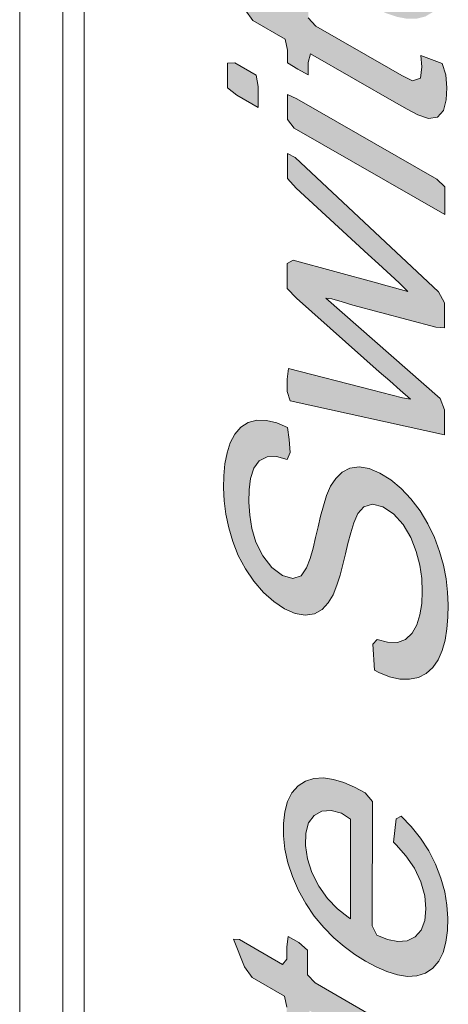
# Model space of a CAD drawing. Units: millimetres. Extents: x -382 to 0, y 0 to 284.
# Drawn here: x -353 to -352, y 128 to 131 of the extents above; entities that cross this region are included whole.
import ezdxf

# ---------------------------------------------------------------- set-up
doc = ezdxf.new("R2010")
doc.units = ezdxf.units.MM
doc.header["$LTSCALE"] = 2

# ---------------------------------------------------------------- blocks, each defined once
blk = doc.blocks.new('CGI0889-01')
h = blk.add_hatch(color=31)
h.dxf.hatch_style = 1
h.paths.add_polyline_path([(-352.03930526, 121.4324943), (-352.22453526, 121.40179631), (-352.25396466, 121.39598707), (-352.28218538, 121.38751298), (-352.30883966, 121.37590779), (-352.3672252, 121.33908399), (-352.37301493, 121.37523315), (-352.38358557, 121.42035582), (-352.39852891, 121.46600311), (-352.41869515, 121.51113531), (-352.44426513, 121.55398855), (-352.47410625, 121.59293651), (-352.50717191, 121.62619801), (-352.54201303, 121.65280071), (-352.57733381, 121.67291091), (-352.61216613, 121.6861673), (-352.64545209, 121.69161281), (-352.67613218, 121.68897197), (-352.70288086, 121.67764254), (-352.723951, 121.65695116), (-352.73808804, 121.62760908), (-352.74632254, 121.59253205), (-352.75092992, 121.55457846), (-352.7531542, 121.51498314), (-352.75370013, 121.47434595), (-352.75395278, 121.14681994), (-352.7469258, 121.10997149), (-352.03980023, 120.70365097), (-352.03972952, 120.81304913), (-352.35686692, 120.99527932), (-352.35680305, 121.10984733), (-352.35624297, 121.15048319), (-352.35145457, 121.18818858), (-352.33674564, 121.21688265), (-352.31462664, 121.23600106), (-352.28799022, 121.24762259), (-352.25972785, 121.25601315), (-352.23069095, 121.26272306), (-352.20124173, 121.26849473), (-352.17147924, 121.27353122), (-352.03937597, 121.2948354)])
h.paths.add_polyline_path([(-352.44032032, 121.32991236), (-352.43853396, 121.28799231), (-352.43849454, 121.24701222), (-352.43867917, 121.04228682), (-352.67492355, 121.17803677), (-352.67472031, 121.42874687), (-352.67376784, 121.46913489), (-352.66861287, 121.50665822), (-352.65690566, 121.53848554), (-352.63605893, 121.55936766), (-352.60726437, 121.56628044), (-352.57334408, 121.55769458), (-352.53811669, 121.53636579), (-352.50479356, 121.50407301), (-352.47647863, 121.46360452), (-352.45662894, 121.41854025), (-352.44552778, 121.37338333)], flags=16)
h.paths.add_polyline_path([(-352.05513642, 121.76135412), (-352.04359659, 121.79343361), (-352.03512544, 121.82832532), (-352.02965172, 121.86563786), (-352.02702571, 121.90496548), (-352.02709669, 121.94595308), (-352.03005883, 121.98845369), (-352.03595216, 122.03220644), (-352.04469705, 122.07689562), (-352.05616856, 122.12220494), (-352.07027054, 122.16784206), (-352.08663045, 122.21352544), (-352.10504463, 122.25904282), (-352.12530249, 122.30422237), (-352.15254227, 122.33897275), (-352.40297028, 122.48284463), (-352.40268743, 122.13233107), (-352.31910741, 122.08430962), (-352.31896599, 122.32727092), (-352.20706384, 122.2630176), (-352.17690277, 122.23300189), (-352.15787857, 122.18760883), (-352.14236087, 122.14192207), (-352.12933106, 122.09638405), (-352.11960098, 122.05144888), (-352.11373811, 122.00771802), (-352.11185684, 121.96576114), (-352.11402454, 121.92614696), (-352.12033417, 121.88949119), (-352.13076423, 121.85636437), (-352.14507419, 121.8271447), (-352.16383789, 121.80324929), (-352.18738845, 121.78627734), (-352.21505341, 121.77671744), (-352.24581921, 121.77426094), (-352.27873277, 121.77826481), (-352.31296995, 121.78776857), (-352.34792176, 121.80174351), (-352.383193, 121.81929905), (-352.41853844, 121.83988842), (-352.45373294, 121.86383543), (-352.48848045, 121.89124369), (-352.52244061, 121.92205426), (-352.55516803, 121.95624854), (-352.58568527, 121.99436176), (-352.6133953, 122.03564172), (-352.63701212, 122.07958332), (-352.65560749, 122.12502989), (-352.66954705, 122.17062974), (-352.67862185, 122.21538494), (-352.68328865, 122.25863841), (-352.68435496, 122.30017452), (-352.68154518, 122.33936288), (-352.67395406, 122.37497386), (-352.66123985, 122.40585501), (-352.64318735, 122.43064387), (-352.6190017, 122.44650489), (-352.58935939, 122.45169942), (-352.55704371, 122.44971339), (-352.53149787, 122.45293443), (-352.55020002, 122.54266576), (-352.57639318, 122.56246621), (-352.60955389, 122.56732371), (-352.64120217, 122.56727445), (-352.67044967, 122.56110604), (-352.69606591, 122.54764881), (-352.71720495, 122.52699788), (-352.73396737, 122.50058605), (-352.74688555, 122.46989097), (-352.75621793, 122.43575821), (-352.76211583, 122.39877299), (-352.76489305, 122.35954705), (-352.76490692, 122.31860639), (-352.76233188, 122.27629079), (-352.75693754, 122.23273142), (-352.74848656, 122.18812879), (-352.736813, 122.14278992), (-352.72186107, 122.09711892), (-352.70334754, 122.05163847), (-352.68117487, 122.00705504), (-352.65568249, 121.96409305), (-352.62739047, 121.9233427), (-352.59689043, 121.88517258), (-352.56483993, 121.84952388), (-352.53169712, 121.81628598), (-352.49766042, 121.7857249), (-352.46296192, 121.75802302), (-352.42783893, 121.7332805), (-352.39251556, 121.71151403), (-352.3571915, 121.69272716), (-352.32207103, 121.67719807), (-352.28740199, 121.66528244), (-352.25347263, 121.6572858), (-352.22058705, 121.65342229), (-352.18906739, 121.65385955), (-352.1594805, 121.65926915), (-352.13238189, 121.6699927), (-352.10822764, 121.68601207), (-352.08731385, 121.70701146), (-352.06971928, 121.73242349)])
h.paths.add_polyline_path([(-352.05839201, 122.88442216), (-352.04525183, 122.91488085), (-352.0360274, 122.94910882), (-352.03011138, 122.98608251), (-352.02691106, 123.02502802), (-352.02594068, 123.06540795), (-352.02755378, 123.10723361), (-352.03258774, 123.15064285), (-352.0413723, 123.19533195), (-352.0541185, 123.24081859), (-352.07111239, 123.28644533), (-352.09250065, 123.33127071), (-352.11832115, 123.37398091), (-352.14795013, 123.41323527), (-352.18038629, 123.44799981), (-352.21482416, 123.4767515), (-352.25010891, 123.49853921), (-352.28508264, 123.51301247), (-352.31842635, 123.51873933), (-352.34864567, 123.51496041), (-352.37440221, 123.50177418), (-352.39552024, 123.48109066), (-352.4125517, 123.45499584), (-352.42549709, 123.4243339), (-352.43594439, 123.39120168), (-352.4451859, 123.35697003), (-352.45368315, 123.32208755), (-352.46167818, 123.28677713), (-352.47014612, 123.25187029), (-352.47992141, 123.21811994), (-352.49192776, 123.18649912), (-352.50908787, 123.16068608), (-352.53665895, 123.15135384), (-352.57083241, 123.16168661), (-352.6055224, 123.18799214), (-352.63544388, 123.22652304), (-352.65791569, 123.27082563), (-352.67156731, 123.31632057), (-352.67851442, 123.36042199), (-352.68102854, 123.40269996), (-352.68029699, 123.44321354), (-352.67556112, 123.48105378), (-352.66515894, 123.51416237), (-352.64715493, 123.5389315), (-352.62133427, 123.55189054), (-352.58994338, 123.55248834), (-352.55573037, 123.54296586), (-352.54587389, 123.56641661), (-352.54851422, 123.6087776), (-352.55433979, 123.64879957), (-352.58938252, 123.66376493), (-352.62328969, 123.67177432), (-352.65509531, 123.67223946), (-352.68380221, 123.66489713), (-352.70818553, 123.64930574), (-352.72766931, 123.62636241), (-352.74241423, 123.59762893), (-352.75308937, 123.56473051), (-352.76001147, 123.52855428), (-352.76362269, 123.48989558), (-352.76437975, 123.44939143), (-352.7621761, 123.40726383), (-352.7565756, 123.36362918), (-352.74730555, 123.3188091), (-352.73406588, 123.2732724), (-352.71603282, 123.22775472), (-352.69283832, 123.18362514), (-352.66480746, 123.14270077), (-352.63326232, 123.10624165), (-352.59926848, 123.07573635), (-352.56406925, 123.05244767), (-352.52901903, 123.03715376), (-352.49565926, 123.03132817), (-352.46568645, 123.03568826), (-352.44039661, 123.04970711), (-352.4199167, 123.07129223), (-352.40392512, 123.09860569), (-352.39171429, 123.13002792), (-352.38142953, 123.16331203), (-352.37229511, 123.19763842), (-352.36386428, 123.23257853), (-352.35527513, 123.26738234), (-352.34618134, 123.30174528), (-352.33598878, 123.33511269), (-352.32231538, 123.36500093), (-352.30272597, 123.38773006), (-352.27484584, 123.39653012), (-352.24095275, 123.38781743), (-352.20589525, 123.36423484), (-352.17392284, 123.32886019), (-352.14838707, 123.28615579), (-352.13055475, 123.24066877), (-352.11901521, 123.19538889), (-352.1127334, 123.15151318), (-352.11079376, 123.10952535), (-352.11252181, 123.06962807), (-352.11839697, 123.03263837), (-352.12896929, 122.99965684), (-352.14449246, 122.97180838), (-352.16553912, 122.95107002), (-352.19287433, 122.94097489), (-352.22484762, 122.94202183), (-352.25907414, 122.95156254), (-352.27392266, 122.93574086), (-352.26777146, 122.85058882), (-352.25369553, 122.84329519), (-352.21872767, 122.82905381), (-352.1848606, 122.8212518), (-352.15289412, 122.82032236), (-352.12353382, 122.82622997), (-352.09758185, 122.83909479), (-352.07576337, 122.85875462)])
h.paths.add_polyline_path([(-352.04745586, 123.63748504), (-352.03547096, 123.66909886), (-352.02849524, 123.70521687), (-352.02597678, 123.7446024), (-352.02757918, 123.78640996), (-352.03384646, 123.83028022), (-352.04492479, 123.87549293), (-352.06060239, 123.92115665), (-352.08086586, 123.96628987), (-352.10558461, 124.00968259), (-352.13420631, 124.05006138), (-352.1658459, 124.0863751), (-352.1995851, 124.11785939), (-352.23434206, 124.14520527), (-352.26953267, 124.16923749), (-352.30486927, 124.19061904), (-352.34017805, 124.20905762), (-352.37517035, 124.22341487), (-352.40935906, 124.23269818), (-352.44202509, 124.23586082), (-352.47226076, 124.23205747), (-352.49917157, 124.22099674), (-352.52228988, 124.20332211), (-352.54089016, 124.17921369), (-352.55440841, 124.14916963), (-352.56279437, 124.11422851), (-352.56645396, 124.07561729), (-352.5659352, 124.03438931), (-352.56109284, 123.99107004), (-352.5514355, 123.94616916), (-352.53676466, 123.90053448), (-352.51733007, 123.85522139), (-352.49359357, 123.81131692), (-352.465723, 123.77021391), (-352.43463997, 123.7329588), (-352.40142065, 123.69997759), (-352.36695857, 123.67116004), (-352.33187317, 123.64610419), (-352.29655071, 123.62432007), (-352.27857062, 123.61436575), (-352.24332883, 123.59727403), (-352.20849338, 123.58418165), (-352.17455837, 123.57611376), (-352.14227601, 123.57420701), (-352.11263897, 123.57945461), (-352.08660336, 123.59216637), (-352.06462258, 123.61158063)])
h.paths.add_polyline_path([(-352.16102328, 123.68907511), (-352.19233284, 123.68818927), (-352.22620584, 123.69604569), (-352.26116691, 123.71016685), (-352.29648, 123.7287214), (-352.32704678, 123.74757831), (-352.36207615, 123.77304747), (-352.39613318, 123.80341842), (-352.42783094, 123.83956187), (-352.45497516, 123.88121426), (-352.47612032, 123.92603696), (-352.48933421, 123.97147707), (-352.49400905, 124.0146622), (-352.49082233, 124.05353567), (-352.47908879, 124.08531522), (-352.45914079, 124.10755701), (-352.43297687, 124.11996576), (-352.40201922, 124.12181202), (-352.36830163, 124.11462347), (-352.33337979, 124.10080949), (-352.29806934, 124.0822757), (-352.26275905, 124.06023018), (-352.22778572, 124.03432796), (-352.19383457, 124.00358299), (-352.1623171, 123.96712428), (-352.13546469, 123.92523455), (-352.11471611, 123.88030302), (-352.10203667, 123.83492766), (-352.0979952, 123.7920149), (-352.10175455, 123.75353589), (-352.11403773, 123.72230212), (-352.13444396, 123.70069257)], flags=16)
h.paths.add_polyline_path([(-352.75136179, 124.66567706), (-352.7514325, 124.56422468), (-352.03725465, 124.15385186), (-352.03718394, 124.25530424)])
h.paths.add_polyline_path([(-352.65024552, 124.8671653), (-352.75114966, 124.92520537), (-352.75122037, 124.82350724), (-352.65031623, 124.76546718)])
h.paths.add_polyline_path([(-352.55429113, 124.81214934), (-352.55436184, 124.71045121), (-352.03704252, 124.41323755), (-352.03697181, 124.51493568)])
h.paths.add_polyline_path([(-352.02533768, 124.87203131), (-352.02646312, 124.91356968), (-352.03386978, 124.95779467), (-352.04854995, 125.00337499), (-352.07026684, 125.04803405), (-352.09745711, 125.08970388), (-352.07198445, 125.07848791), (-352.03661825, 125.05815835), (-352.03654754, 125.15232028), (-352.75072539, 125.5626931), (-352.7507961, 125.46181413), (-352.51065165, 125.32376587), (-352.50946549, 125.30900993), (-352.53291798, 125.29190946), (-352.55074999, 125.26684406), (-352.56179032, 125.23435186), (-352.56582765, 125.19603851), (-352.56391382, 125.1540843), (-352.55630793, 125.1097738), (-352.54287262, 125.06423865), (-352.52407234, 125.01882631), (-352.5002011, 124.97500231), (-352.47202303, 124.9341887), (-352.44075384, 124.89722384), (-352.40758041, 124.86409202), (-352.37329791, 124.83448896), (-352.33833845, 124.80842636), (-352.30305529, 124.78576646), (-352.26771866, 124.7663967), (-352.23259821, 124.75082398), (-352.19807799, 124.73977537), (-352.16467494, 124.73395942), (-352.13303641, 124.73402283), (-352.10391694, 124.74048125), (-352.07829605, 124.75394261), (-352.05704618, 124.77442931), (-352.04069581, 124.80131168), (-352.02999129, 124.8341502)])
h.paths.add_polyline_path([(-352.29513649, 124.88557647), (-352.3223511, 124.90207879), (-352.35750332, 124.92647467), (-352.39198305, 124.95516464), (-352.42466127, 124.98935576), (-352.45322865, 125.02966865), (-352.47571975, 125.07401219), (-352.48944315, 125.11945402), (-352.49314189, 125.16217942), (-352.48746937, 125.19921943), (-352.47204741, 125.22706328), (-352.44859729, 125.24412554), (-352.41955319, 125.25062422), (-352.38673681, 125.24687534), (-352.35223971, 125.23591944), (-352.31709172, 125.22003672), (-352.28175315, 125.20067761), (-352.2464703, 125.17806289), (-352.21163567, 125.15124947), (-352.17814135, 125.11910353), (-352.14787558, 125.08078428), (-352.12300712, 125.03753606), (-352.10542001, 124.99208252), (-352.09756194, 124.94779636), (-352.09952973, 124.90816198), (-352.1116415, 124.8767966), (-352.13253715, 124.85588273), (-352.15939178, 124.84478351), (-352.19087524, 124.8443897), (-352.22483391, 124.85263016), (-352.25982053, 124.86696106)], flags=16)
h.paths.add_polyline_path([(-352.38959297, 126.02017215), (-352.3793082, 126.05345626), (-352.37017379, 126.08778265), (-352.36174296, 126.12272276), (-352.35315381, 126.15752657), (-352.34406002, 126.19188951), (-352.33386746, 126.22525692), (-352.32019406, 126.25514516), (-352.30060465, 126.27787429), (-352.27272452, 126.28667435), (-352.23883143, 126.27796166), (-352.20377393, 126.25437907), (-352.17180152, 126.21900442), (-352.14626575, 126.17630002), (-352.12843343, 126.130813), (-352.11689389, 126.08553312), (-352.11061208, 126.04165741), (-352.10867244, 125.99966958), (-352.11040049, 125.9597723), (-352.11627565, 125.92278261), (-352.12684797, 125.88980107), (-352.14237114, 125.86195261), (-352.1634178, 125.84121426), (-352.19075301, 125.83111912), (-352.2227263, 125.83216606), (-352.25695281, 125.84170677), (-352.27180134, 125.82588509), (-352.26565014, 125.74073306), (-352.25157421, 125.73343943), (-352.21660635, 125.71919804), (-352.18273928, 125.71139603), (-352.1507728, 125.71046659), (-352.1214125, 125.7163742), (-352.09546053, 125.72923902), (-352.07364205, 125.74889885), (-352.05627069, 125.77456639), (-352.04313051, 125.80502508), (-352.03390608, 125.83925305), (-352.02799006, 125.87622674), (-352.02478974, 125.91517226), (-352.02381936, 125.95555218), (-352.02543246, 125.99737784), (-352.03046642, 126.04078708), (-352.03925098, 126.08547618), (-352.05199718, 126.13096283), (-352.06899107, 126.17658956), (-352.09037933, 126.22141494), (-352.11619982, 126.26412514), (-352.14582881, 126.3033795), (-352.17826497, 126.33814404), (-352.21270284, 126.36689573), (-352.24798759, 126.38868345), (-352.28296132, 126.4031567), (-352.31630503, 126.40888356), (-352.34652435, 126.40510464), (-352.37228089, 126.39191841), (-352.39339892, 126.37123489), (-352.41043038, 126.34514007), (-352.42337577, 126.31447813), (-352.43382307, 126.28134591), (-352.44306458, 126.24711426), (-352.45156183, 126.21223178), (-352.45955686, 126.17692136), (-352.4680248, 126.14201452), (-352.47780009, 126.10826417), (-352.48980644, 126.07664335), (-352.50696655, 126.05083031), (-352.53453763, 126.04149807), (-352.56871109, 126.05183084), (-352.60340108, 126.07813637), (-352.63332256, 126.11666727), (-352.65579437, 126.16096986), (-352.66944599, 126.2064648), (-352.6763931, 126.25056623), (-352.67890721, 126.29284419), (-352.67817566, 126.33335777), (-352.6734398, 126.37119801), (-352.66303762, 126.4043066), (-352.64503361, 126.42907573), (-352.61921295, 126.44203477), (-352.58782206, 126.44263257), (-352.55360905, 126.43311009), (-352.54375257, 126.45656084), (-352.5463929, 126.49892183), (-352.55221847, 126.5389438), (-352.5872612, 126.55390916), (-352.62116837, 126.56191855), (-352.65297399, 126.5623837), (-352.68168089, 126.55504136), (-352.70606421, 126.53944997), (-352.72554799, 126.51650665), (-352.74029291, 126.48777316), (-352.75096805, 126.45487474), (-352.75789015, 126.41869851), (-352.76150137, 126.38003981), (-352.76225843, 126.33953566), (-352.76005478, 126.29740806), (-352.75445428, 126.25377341), (-352.74518423, 126.20895334), (-352.73194456, 126.16341664), (-352.7139115, 126.11789895), (-352.690717, 126.07376937), (-352.66268614, 126.03284501), (-352.631141, 125.99638588), (-352.59714716, 125.96588058), (-352.56194793, 125.9425919), (-352.52689771, 125.92729799), (-352.49353794, 125.9214724), (-352.46356513, 125.92583249), (-352.43827529, 125.93985134), (-352.41779538, 125.96143646), (-352.4018038, 125.98874992)])
h.paths.add_polyline_path([(-352.46011943, 126.76724892), (-352.48470317, 126.79386216), (-352.48464642, 126.87573428), (-352.51339679, 126.89992843), (-352.54875792, 126.92025323), (-352.55283133, 126.88632097), (-352.55285971, 126.84537863), (-352.56680229, 126.8285542), (-352.7082209, 126.90979678), (-352.72846642, 126.91150794), (-352.69204973, 126.82040307), (-352.66696067, 126.78497049), (-352.5608886, 126.7239945), (-352.55297776, 126.68767767), (-352.55301663, 126.64672174), (-352.51921734, 126.62549924), (-352.48485215, 126.6068963), (-352.48481329, 126.64784774), (-352.47740389, 126.67601148), (-352.1945441, 126.51353627), (-352.15919288, 126.49367129), (-352.12389544, 126.47585366), (-352.08916388, 126.46316726), (-352.05938242, 126.46750931), (-352.03957029, 126.4897667), (-352.03067584, 126.52417186), (-352.02878968, 126.56395381), (-352.03167859, 126.60640422), (-352.04416678, 126.64356103), (-352.11397574, 126.67046771), (-352.11074064, 126.6334483), (-352.11511462, 126.59568152), (-352.14199251, 126.58716428), (-352.17726081, 126.60479007), (-352.21262404, 126.62509033)])
h.paths.add_polyline_path([(-352.2207969, 127.31661235), (-352.25615426, 127.33681356), (-352.36222285, 127.39772634), (-352.39757662, 127.41765425), (-352.43288149, 127.43585489), (-352.46743639, 127.4475567), (-352.49933562, 127.44842466), (-352.5250974, 127.43547448), (-352.54285844, 127.41034658), (-352.55473038, 127.37864051), (-352.56127428, 127.34217768), (-352.56405728, 127.3029571), (-352.56409695, 127.26203134), (-352.56131156, 127.21961627), (-352.55512167, 127.17576127), (-352.54489601, 127.13071845), (-352.52988116, 127.08507953), (-352.50893828, 127.04017574), (-352.48176297, 126.9985549), (-352.45035445, 126.96186398), (-352.41675805, 126.92993536), (-352.40200183, 126.94530726), (-352.39714175, 126.98310395), (-352.40086444, 127.01926304), (-352.43383539, 127.05280433), (-352.46265385, 127.09275259), (-352.48131743, 127.13786561), (-352.48953911, 127.18232618), (-352.49171093, 127.22442266), (-352.48939032, 127.26392482), (-352.48070083, 127.29855074), (-352.4627693, 127.32332708), (-352.43359781, 127.32883468), (-352.39893183, 127.31631684), (-352.36358893, 127.29587489), (-352.35377089, 127.25091793), (-352.34643187, 127.20664776), (-352.34055886, 127.16289267), (-352.33567902, 127.11952905), (-352.33133196, 127.07638926), (-352.32594142, 127.03282228), (-352.31787547, 126.98835032), (-352.30458241, 126.94282094), (-352.28587766, 126.89741088), (-352.26075175, 126.85434022), (-352.23044571, 126.81603467), (-352.19663652, 126.78506697), (-352.16138819, 126.76295994), (-352.12664282, 126.75006633), (-352.09457298, 126.74862275), (-352.06736256, 126.75899933), (-352.04660859, 126.78011456), (-352.03309751, 126.81012915), (-352.02590692, 126.84606031), (-352.02361773, 126.88559422), (-352.02541276, 126.92750448), (-352.03157361, 126.97133989), (-352.04235609, 127.01649309), (-352.05801665, 127.0621626), (-352.07723252, 127.10754382), (-352.09898507, 127.15229575), (-352.06941427, 127.14112167), (-352.03618536, 127.13582774), (-352.03510695, 127.17541675), (-352.03507966, 127.21636878), (-352.04686371, 127.2416885), (-352.07997985, 127.2465008), (-352.114806, 127.25964771), (-352.15010091, 127.27756617), (-352.18544398, 127.2967825)])
h.paths.add_polyline_path([(-352.29485365, 127.25636791), (-352.27167365, 127.24307241), (-352.23633775, 127.22181439), (-352.20132818, 127.19629298), (-352.16827465, 127.16325687), (-352.13997091, 127.12267974), (-352.11793651, 127.07814039), (-352.10268786, 127.0325321), (-352.09439358, 126.98802942), (-352.09240917, 126.9460447), (-352.09688232, 126.90806696), (-352.11131666, 126.8792269), (-352.13764523, 126.86748324), (-352.17155701, 126.87678185), (-352.20592359, 126.90437686), (-352.23351156, 126.94519105), (-352.24906039, 126.99062663), (-352.25705434, 127.03508708), (-352.26260056, 127.07871567), (-352.26821434, 127.12237213), (-352.27502038, 127.16646454), (-352.28354807, 127.2110975)], flags=16)
h.paths.add_polyline_path([(-352.02808257, 127.52752635), (-352.03097149, 127.56997676), (-352.04345968, 127.60713358), (-352.11326863, 127.63404025), (-352.11003353, 127.59702085), (-352.11440751, 127.55925407), (-352.14128541, 127.55073683), (-352.1765537, 127.56836262), (-352.21191693, 127.58866287), (-352.45941233, 127.73082146), (-352.48399606, 127.75743471), (-352.48393932, 127.83930682), (-352.51268968, 127.86350098), (-352.54805081, 127.88382578), (-352.55212423, 127.84989352), (-352.5521526, 127.80895118), (-352.56609518, 127.79212675), (-352.70751379, 127.87336932), (-352.72775931, 127.87508048), (-352.69134262, 127.78397561), (-352.66625357, 127.74854304), (-352.5601815, 127.68756705), (-352.55227065, 127.65125021), (-352.55230953, 127.61029428), (-352.51851023, 127.58907179), (-352.48414505, 127.57046884), (-352.48410618, 127.61142028), (-352.47669678, 127.63958402), (-352.19383699, 127.47710881), (-352.15848578, 127.45724384), (-352.12318834, 127.4394262), (-352.08845677, 127.42673981), (-352.05867531, 127.43108185), (-352.03886319, 127.45333924), (-352.02996874, 127.48774441)])
h.paths.add_polyline_path([(-352.02869676, 127.86554556), (-352.02390295, 127.90334956), (-352.02300454, 127.94376123), (-352.02577383, 127.98615982), (-352.0328824, 128.03032567), (-352.04503585, 128.07571102), (-352.06261241, 128.12126773), (-352.08536926, 128.1655967), (-352.11246152, 128.20737226), (-352.14293774, 128.24552933), (-352.17572089, 128.27958343), (-352.19236927, 128.27032407), (-352.20102058, 128.19396719), (-352.19199784, 128.18484129), (-352.16026439, 128.14868224), (-352.13223159, 128.10780424), (-352.11106759, 128.06303989), (-352.0986648, 128.0177118), (-352.09495463, 127.97494125), (-352.0986613, 127.93641675), (-352.11052327, 127.90475393), (-352.13035531, 127.88234832), (-352.15642225, 127.86976739), (-352.18726774, 127.86761161), (-352.22087845, 127.87434649), (-352.25574721, 127.88774998), (-352.2709387, 127.91839364), (-352.27067949, 128.32783709), (-352.29389606, 128.35577596), (-352.32921854, 128.37454022), (-352.36429595, 128.3896632), (-352.39873237, 128.40023817), (-352.43191493, 128.40522504), (-352.46299723, 128.40361915), (-352.49100667, 128.39476732), (-352.515282, 128.37896871), (-352.535143, 128.35653353), (-352.54982839, 128.3277528), (-352.55910573, 128.29359551), (-352.56329787, 128.25536424), (-352.56304321, 128.21428577), (-352.55840227, 128.17105163), (-352.54879049, 128.12616522), (-352.53391551, 128.08052803), (-352.51401042, 128.03531653), (-352.48979642, 127.99163833), (-352.4618441, 127.9505984), (-352.43086972, 127.91316493), (-352.39779673, 127.87980413), (-352.36344296, 127.85051468), (-352.32841306, 127.82499691), (-352.29310596, 127.80282751), (-352.25777508, 127.7837601), (-352.22267381, 127.76839453), (-352.18821056, 127.75766487), (-352.15501742, 127.75263381), (-352.12396201, 127.75430819), (-352.09602337, 127.76330597), (-352.07193739, 127.77941312), (-352.05244485, 127.80234493), (-352.03804974, 127.83144862)])
h.paths.add_polyline_path([(-352.34307833, 127.94213521), (-352.35074426, 127.9472765), (-352.38544256, 127.97474591), (-352.41809204, 128.0089612), (-352.4466443, 128.0493153), (-352.46935605, 128.09359891), (-352.48446804, 128.13916142), (-352.49105528, 128.18308071), (-352.48988635, 128.22326694), (-352.48043476, 128.25719106), (-352.46223335, 128.28171533), (-352.43697905, 128.29575815), (-352.40598394, 128.29739702), (-352.37194621, 128.28875085), (-352.34287061, 128.26969222)], flags=16)
h.paths.add_polyline_path([(-352.03171404, 128.8579636), (-352.02579803, 128.89493729), (-352.02259771, 128.9338828), (-352.02162732, 128.97426272), (-352.02324043, 129.01608838), (-352.02827439, 129.05949762), (-352.03705895, 129.10418673), (-352.04980515, 129.14967337), (-352.06679904, 129.19530011), (-352.0881873, 129.24012549), (-352.11400779, 129.28283568), (-352.14363678, 129.32209004), (-352.17607294, 129.35685459), (-352.21051081, 129.38560628), (-352.24579556, 129.40739399), (-352.28076929, 129.42186725), (-352.314113, 129.4275941), (-352.34433232, 129.42381519), (-352.37008886, 129.41062896), (-352.39120689, 129.38994543), (-352.40823835, 129.36385061), (-352.42118374, 129.33318867), (-352.43163104, 129.30005646), (-352.44087255, 129.26582481), (-352.4493698, 129.23094232), (-352.45736482, 129.1956319), (-352.46583277, 129.16072506), (-352.47560806, 129.12697471), (-352.48761441, 129.0953539), (-352.50477452, 129.06954086), (-352.5323456, 129.06020861), (-352.56651906, 129.07054139), (-352.60120905, 129.09684691), (-352.63113052, 129.13537782), (-352.65360234, 129.1796804), (-352.66725396, 129.22517534), (-352.67420106, 129.26927677), (-352.67671518, 129.31155473), (-352.67598363, 129.35206831), (-352.67124777, 129.38990855), (-352.66084559, 129.42301714), (-352.64284158, 129.44778627), (-352.61702092, 129.46074531), (-352.58563003, 129.46134311), (-352.55141702, 129.45182064), (-352.54156053, 129.47527138), (-352.54420087, 129.51763237), (-352.55002644, 129.55765434), (-352.58506916, 129.57261971), (-352.61897634, 129.5806291), (-352.65078196, 129.58109424), (-352.67948886, 129.5737519), (-352.70387218, 129.55816052), (-352.72335596, 129.53521719), (-352.73810088, 129.5064837), (-352.74877602, 129.47358528), (-352.75569812, 129.43740906), (-352.75930933, 129.39875036), (-352.7600664, 129.35824621), (-352.75786274, 129.31611861), (-352.75226225, 129.27248395), (-352.7429922, 129.22766388), (-352.72975253, 129.18212718), (-352.71171947, 129.13660949), (-352.68852497, 129.09247991), (-352.6604941, 129.05155555), (-352.62894897, 129.01509642), (-352.59495513, 128.98459112), (-352.5597559, 128.96130245), (-352.52470568, 128.94600853), (-352.49134591, 128.94018295), (-352.4613731, 128.94454304), (-352.43608326, 128.95856188), (-352.41560335, 128.98014701), (-352.39961177, 129.00746046), (-352.38740094, 129.0388827), (-352.37711617, 129.0721668), (-352.36798176, 129.10649319), (-352.35955093, 129.1414333), (-352.35096178, 129.17623711), (-352.34186799, 129.21060005), (-352.33167543, 129.24396747), (-352.31800203, 129.27385571), (-352.29841262, 129.29658483), (-352.27053249, 129.3053849), (-352.2366394, 129.2966722), (-352.2015819, 129.27308962), (-352.16960949, 129.23771496), (-352.14407372, 129.19501056), (-352.12624139, 129.14952354), (-352.11470186, 129.10424367), (-352.10842005, 129.06036796), (-352.10648041, 129.01838012), (-352.10820846, 128.97848284), (-352.11408362, 128.94149315), (-352.12465594, 128.90851161), (-352.14017911, 128.88066316), (-352.16122577, 128.8599248), (-352.18856098, 128.84982967), (-352.22053427, 128.8508766), (-352.25476078, 128.86041731), (-352.26960931, 128.84459564), (-352.26345811, 128.7594436), (-352.24938218, 128.75214997), (-352.21441432, 128.73790859), (-352.18054725, 128.73010657), (-352.14858077, 128.72917713), (-352.11922047, 128.73508474), (-352.0932685, 128.74794956), (-352.07145002, 128.76760939), (-352.05407866, 128.79327694), (-352.04093848, 128.82373563)])
h.paths.add_polyline_path([(-352.0333104, 129.61574038), (-352.04800263, 129.65200808), (-352.42408419, 129.98257838), (-352.4041489, 129.98050831), (-352.36967083, 129.96980717), (-352.33525553, 129.95945938), (-352.06182116, 129.8864768), (-352.03307834, 129.8853236), (-352.03302333, 129.96724877), (-352.05284536, 130.00269086), (-352.52514024, 130.44519358), (-352.55019746, 130.45811162), (-352.55025611, 130.3762069), (-352.52158327, 130.34358377), (-352.28435537, 130.12577234), (-352.25046363, 130.09465502), (-352.18267919, 130.03245112), (-352.1541436, 130.00452595), (-352.22257001, 130.02310717), (-352.25678854, 130.0324221), (-352.5307157, 130.10779516), (-352.55048448, 130.09590948), (-352.55053995, 130.01400974), (-352.52074594, 129.98233566), (-352.24784523, 129.73968594), (-352.21355078, 129.71000287), (-352.17927049, 129.6803174), (-352.14498839, 129.65063707), (-352.17111178, 129.65489396), (-352.23931305, 129.6723231), (-352.27341627, 129.68103162), (-352.54616662, 129.75064868), (-352.55077946, 129.71638508), (-352.55080704, 129.6754529), (-352.54063074, 129.64460133), (-352.03336556, 129.53295861)])
h.paths.add_polyline_path([(-352.5187446, 130.638101), (-352.55005175, 130.65139262), (-352.55010869, 130.56950348), (-352.52779288, 130.54156073), (-352.03279988, 130.25717413), (-352.03273639, 130.34848687), (-352.05912023, 130.37403462)])
h.paths.add_polyline_path([(-352.64602592, 130.67796181), (-352.65275339, 130.71498478), (-352.72346457, 130.75565785), (-352.74691661, 130.75534531), (-352.74697354, 130.67345918), (-352.71681167, 130.6500923), (-352.64607359, 130.60940376)])
h.paths.add_polyline_path([(-352.45707888, 130.87699286), (-352.48166261, 130.90360611), (-352.48160586, 130.98547823), (-352.51035623, 131.00967238), (-352.54571736, 131.02999718), (-352.54979078, 130.99606492), (-352.54981915, 130.95512258), (-352.56376173, 130.93829815), (-352.70518034, 131.01954072), (-352.72542586, 131.02125188), (-352.68900917, 130.93014701), (-352.66392012, 130.89471444), (-352.55784805, 130.83373845), (-352.5499372, 130.79742162), (-352.54997607, 130.75646569), (-352.51617678, 130.73524319), (-352.48181159, 130.71664024), (-352.48177273, 130.75759168), (-352.47436333, 130.78575543), (-352.19150354, 130.62328021), (-352.15615232, 130.60341524), (-352.12085489, 130.5855976), (-352.08612332, 130.57291121), (-352.05634186, 130.57725326), (-352.03652973, 130.59951064), (-352.02763528, 130.63391581), (-352.02574912, 130.67369775), (-352.02863804, 130.71614816), (-352.04112622, 130.75330498), (-352.11093518, 130.78021166), (-352.10770008, 130.74319225), (-352.11207406, 130.70542547), (-352.13895195, 130.69690823), (-352.17422025, 130.71453402), (-352.20958348, 130.73483427)])
h.paths.add_polyline_path([(-352.03601214, 130.97283767), (-352.02618133, 131.00649761), (-352.02134974, 131.04426878), (-352.02088023, 131.08492959), (-352.02507448, 131.12796678), (-352.03470375, 131.17284871), (-352.05007286, 131.21848841), (-352.070819, 131.26348879), (-352.09611316, 131.30653615), (-352.12535578, 131.34623577), (-352.15748521, 131.38165386), (-352.19141206, 131.41252918), (-352.21239988, 131.41014403), (-352.2216681, 131.33423369), (-352.20718229, 131.32312083), (-352.17318504, 131.29256193), (-352.14197586, 131.25564968), (-352.11679969, 131.21269039), (-352.10007503, 131.16719329), (-352.09301567, 131.12313992), (-352.0943497, 131.08305737), (-352.10415461, 131.04946033), (-352.12295359, 131.02571663), (-352.14895195, 131.01303746), (-352.18023661, 131.01211325), (-352.21416882, 131.02023439), (-352.24913233, 131.0343532), (-352.28443299, 131.05253147), (-352.31977006, 131.07376676), (-352.3548877, 131.09849058), (-352.38923796, 131.12773455), (-352.42157395, 131.16265445), (-352.44947288, 131.20361298), (-352.47100568, 131.24829992), (-352.48430933, 131.29374345), (-352.48909803, 131.33698127), (-352.48567924, 131.37566189), (-352.47197968, 131.40536347), (-352.44854406, 131.42233427), (-352.41826919, 131.42588773), (-352.38471469, 131.4193677), (-352.38959966, 131.46228418), (-352.39496105, 131.50584794), (-352.4162744, 131.53135998), (-352.44959817, 131.53691799), (-352.48043087, 131.53468069), (-352.50736632, 131.52370548), (-352.5292629, 131.50419217), (-352.54535198, 131.47701962), (-352.55555947, 131.44371128), (-352.56052273, 131.40603883), (-352.56107424, 131.36542652), (-352.5571142, 131.32248687), (-352.54830239, 131.27780382), (-352.53467966, 131.2322334), (-352.51634845, 131.18675494), (-352.49282613, 131.14276782), (-352.4648222, 131.10179594), (-352.43356624, 131.06481721), (-352.4003416, 131.03182855), (-352.36597287, 131.00258863), (-352.33095947, 130.97692638), (-352.29566136, 130.95454142), (-352.26032242, 130.93516857), (-352.22516271, 130.91917583), (-352.19052729, 130.90743276), (-352.1569732, 130.90099952), (-352.12532231, 130.90100484), (-352.09660953, 130.9083504), (-352.07167904, 130.92303154), (-352.05123229, 130.94465513)])
h.paths.add_polyline_path([(-352.03777038, 131.51701901), (-352.28526118, 131.65918877), (-352.32062469, 131.67954667), (-352.35591438, 131.70204952), (-352.39070276, 131.72908044), (-352.42342067, 131.76305566), (-352.45066987, 131.80449991), (-352.47016965, 131.84971139), (-352.48206446, 131.89499325), (-352.48535983, 131.9375574), (-352.48019394, 131.97499498), (-352.46443711, 132.00235882), (-352.43772022, 132.01337896), (-352.4044729, 132.0078068), (-352.36937612, 131.99225311), (-352.33402026, 131.97213908), (-352.05117827, 131.80962493), (-352.03165572, 131.8167891), (-352.03159874, 131.89867478), (-352.06578184, 131.91967262), (-352.34863946, 132.08219575), (-352.38398778, 132.10191281), (-352.41920488, 132.11865101), (-352.45384473, 132.1304961), (-352.48645598, 132.13366269), (-352.51420545, 132.12441937), (-352.53525984, 132.10372097), (-352.54977041, 132.07476685), (-352.55805585, 132.03975507), (-352.56085058, 132.00056307), (-352.55866168, 131.95846937), (-352.55062397, 131.91403093), (-352.53638333, 131.86844497), (-352.51639593, 131.82326057), (-352.4917653, 131.77980676), (-352.52255104, 131.79552411), (-352.73469513, 131.91747622), (-352.74607784, 131.89622226), (-352.74610636, 131.85526583), (-352.73909868, 131.81843441), (-352.03195135, 131.41210139), (-352.0319044, 131.47951215)])
at = {"color": 0, "linetype": 'Continuous', "lineweight": 0, "extrusion": (-0.707107, -0.40558, 0.579228)}
for p, q in [((-353.43083428, 136.2561928), (-353.43083428, 119.95506712)), ((-353.28941292, 119.95506712), (-353.28941292, 136.2561928)), ((-353.21870224, 119.91490876), (-353.21870224, 136.13411924))]:
    blk.add_line(p, q, dxfattribs=at)
at = {"color": 31, "linetype": 'Continuous', "lineweight": 0, "extrusion": (-0.707107, -0.40558, 0.579228)}
for p, q in [((-353.21870224, 119.91490876), (-353.21870224, 136.13411924)), ((-352.66392012, 130.89471444), (-352.68900917, 130.93014701)), ((-352.55784805, 130.83373845), (-352.66392012, 130.89471444)), ((-352.48166261, 130.90360611), (-352.45707888, 130.87699286)), ((-352.45707888, 130.87699286), (-352.20958348, 130.73483427)), ((-352.5499372, 130.79742162), (-352.55784805, 130.83373845)), ((-352.54997607, 130.75646569), (-352.5499372, 130.79742162)), ((-352.47436333, 130.78575543), (-352.48177273, 130.75759168)), ((-352.19150354, 130.62328022), (-352.47436333, 130.78575543)), ((-352.10770008, 130.74319225), (-352.11093518, 130.78021166)), ((-352.11093518, 130.78021166), (-352.04112622, 130.75330498)), ((-352.74697354, 130.67345918), (-352.74691661, 130.75534531)), ((-352.74691661, 130.75534531), (-352.72346457, 130.75565785)), ((-352.72346457, 130.75565785), (-352.65275339, 130.71498478)), ((-352.51617678, 130.73524319), (-352.54997607, 130.75646569)), ((-352.48177273, 130.75759168), (-352.48181159, 130.71664024)), ((-352.04112622, 130.75330498), (-352.02863804, 130.71614816)), ((-352.65275339, 130.71498478), (-352.64602592, 130.67796181)), ((-352.48181159, 130.71664024), (-352.51617678, 130.73524319)), ((-352.20958348, 130.73483427), (-352.17422025, 130.71453402)), ((-352.17422025, 130.71453402), (-352.13895195, 130.69690823)), ((-352.11207406, 130.70542547), (-352.10770008, 130.74319225)), ((-352.02863804, 130.71614816), (-352.02574912, 130.67369775)), ((-352.13895195, 130.69690823), (-352.11207406, 130.70542547)), ((-352.71681167, 130.6500923), (-352.74697354, 130.67345918)), ((-352.64607359, 130.60940376), (-352.71681167, 130.6500923)), ((-352.64602592, 130.67796181), (-352.64607359, 130.60940376)), ((-352.55010869, 130.56950348), (-352.55005175, 130.65139262)), ((-352.55005175, 130.65139262), (-352.5187446, 130.638101)), ((-352.02574912, 130.67369775), (-352.02763528, 130.63391581)), ((-352.5187446, 130.638101), (-352.05912023, 130.37403462)), ((-352.15615232, 130.60341524), (-352.19150354, 130.62328022)), ((-352.02763528, 130.63391581), (-352.03652973, 130.59951064)), ((-352.12085489, 130.5855976), (-352.15615232, 130.60341524)), ((-352.08612332, 130.57291121), (-352.12085489, 130.5855976)), ((-352.03652973, 130.59951064), (-352.05634186, 130.57725326)), ((-352.52779288, 130.54156073), (-352.55010869, 130.56950348)), ((-352.05634186, 130.57725326), (-352.08612332, 130.57291121)), ((-352.03279988, 130.25717413), (-352.52779288, 130.54156073)), ((-352.55025611, 130.3762069), (-352.55019746, 130.45811162)), ((-352.55019746, 130.45811162), (-352.52514024, 130.44519358)), ((-352.52514024, 130.44519358), (-352.05284536, 130.00269086)), ((-352.52158327, 130.34358377), (-352.55025611, 130.3762069)), ((-352.05912023, 130.37403462), (-352.03273639, 130.34848687)), ((-352.28435537, 130.12577234), (-352.52158327, 130.34358377)), ((-352.03273639, 130.34848687), (-352.03279988, 130.25717413)), ((-352.55048448, 130.09590948), (-352.5307157, 130.10779516)), ((-352.5307157, 130.10779516), (-352.25678854, 130.0324221)), ((-352.25046363, 130.09465502), (-352.28435537, 130.12577234)), ((-352.55053995, 130.01400974), (-352.55048448, 130.09590948)), ((-352.18267919, 130.03245112), (-352.25046363, 130.09465502)), ((-352.52074594, 129.98233566), (-352.55053995, 130.01400974)), ((-352.25678854, 130.0324221), (-352.22257001, 130.02310717)), ((-352.22257001, 130.02310717), (-352.1541436, 130.00452595)), ((-352.1541436, 130.00452595), (-352.18267919, 130.03245112)), ((-352.05284536, 130.00269086), (-352.03302333, 129.96724877)), ((-352.24784523, 129.73968594), (-352.52074594, 129.98233566)), ((-352.42408419, 129.98257838), (-352.04800263, 129.65200808)), ((-352.4041489, 129.98050831), (-352.42408419, 129.98257838)), ((-352.36967083, 129.96980717), (-352.4041489, 129.98050831)), ((-352.33525553, 129.95945938), (-352.36967083, 129.96980717)), ((-352.06182116, 129.8864768), (-352.33525553, 129.95945938)), ((-352.03302333, 129.96724877), (-352.03307834, 129.8853236)), ((-352.03307834, 129.8853236), (-352.06182116, 129.8864768)), ((-352.55077946, 129.71638508), (-352.54616662, 129.75064868)), ((-352.54616662, 129.75064868), (-352.27341627, 129.68103162)), ((-352.55080704, 129.6754529), (-352.55077946, 129.71638508)), ((-352.21355078, 129.71000287), (-352.24784523, 129.73968594)), ((-352.27341627, 129.68103162), (-352.23931305, 129.6723231)), ((-352.17927049, 129.6803174), (-352.21355078, 129.71000287)), ((-352.14498839, 129.65063707), (-352.17927049, 129.6803174)), ((-352.54063074, 129.64460133), (-352.55080704, 129.6754529)), ((-352.23931305, 129.6723231), (-352.17111178, 129.65489396)), ((-352.17111178, 129.65489396), (-352.14498839, 129.65063707)), ((-352.04800263, 129.65200808), (-352.0333104, 129.61574038)), ((-352.03336556, 129.53295861), (-352.54063074, 129.64460133)), ((-352.0333104, 129.61574038), (-352.03336556, 129.53295861)), ((-352.67948886, 129.5737519), (-352.65078196, 129.58109424)), ((-352.65078196, 129.58109424), (-352.61897634, 129.5806291)), ((-352.72335596, 129.53521719), (-352.70387218, 129.55816052)), ((-352.70387218, 129.55816052), (-352.67948886, 129.5737519)), ((-352.61897634, 129.5806291), (-352.58506916, 129.57261971)), ((-352.58506916, 129.57261971), (-352.55002644, 129.55765434)), ((-352.55002644, 129.55765434), (-352.54420087, 129.51763237)), ((-352.73810088, 129.5064837), (-352.72335596, 129.53521719)), ((-352.54420087, 129.51763237), (-352.54156053, 129.47527138)), ((-352.74877602, 129.47358528), (-352.73810088, 129.5064837)), ((-352.75569812, 129.43740906), (-352.74877602, 129.47358528)), ((-352.61702092, 129.46074531), (-352.64284158, 129.44778627)), ((-352.58563003, 129.46134311), (-352.61702092, 129.46074531)), ((-352.55141702, 129.45182064), (-352.58563003, 129.46134311)), ((-352.54156053, 129.47527138), (-352.55141702, 129.45182064)), ((-352.75930933, 129.39875036), (-352.75569812, 129.43740906)), ((-352.66084559, 129.42301714), (-352.67124777, 129.38990855)), ((-352.64284158, 129.44778627), (-352.66084559, 129.42301714)), ((-352.37008886, 129.41062896), (-352.34433232, 129.42381519)), ((-352.34433232, 129.42381519), (-352.314113, 129.4275941)), ((-352.314113, 129.4275941), (-352.28076929, 129.42186725)), ((-352.28076929, 129.42186725), (-352.24579556, 129.40739399)), ((-352.7600664, 129.35824621), (-352.75930933, 129.39875036)), ((-352.67124777, 129.38990855), (-352.67598363, 129.35206831)), ((-352.40823835, 129.36385061), (-352.39120689, 129.38994543)), ((-352.39120689, 129.38994543), (-352.37008886, 129.41062896)), ((-352.24579556, 129.40739399), (-352.21051081, 129.38560628)), ((-352.75786274, 129.31611861), (-352.7600664, 129.35824621)), ((-352.42118374, 129.33318867), (-352.40823835, 129.36385061)), ((-352.21051081, 129.38560628), (-352.17607294, 129.35685459)), ((-352.17607294, 129.35685459), (-352.14363678, 129.32209004)), ((-352.67598363, 129.35206831), (-352.67671518, 129.31155473)), ((-352.43163104, 129.30005646), (-352.42118374, 129.33318867)), ((-352.14363678, 129.32209004), (-352.11400779, 129.28283568)), ((-352.75226225, 129.27248395), (-352.75786274, 129.31611861)), ((-352.67671518, 129.31155473), (-352.67420106, 129.26927677)), ((-352.44087255, 129.26582481), (-352.43163104, 129.30005646)), ((-352.29841262, 129.29658483), (-352.31800203, 129.27385571)), ((-352.27053249, 129.3053849), (-352.29841262, 129.29658483)), ((-352.2366394, 129.2966722), (-352.27053249, 129.3053849)), ((-352.2015819, 129.27308962), (-352.2366394, 129.2966722)), ((-352.7429922, 129.22766388), (-352.75226225, 129.27248395)), ((-352.67420106, 129.26927677), (-352.66725396, 129.22517534)), ((-352.4493698, 129.23094232), (-352.44087255, 129.26582481)), ((-352.31800203, 129.27385571), (-352.33167543, 129.24396747)), ((-352.16960949, 129.23771496), (-352.2015819, 129.27308962)), ((-352.11400779, 129.28283568), (-352.0881873, 129.24012549)), ((-352.72975253, 129.18212718), (-352.7429922, 129.22766388)), ((-352.66725396, 129.22517534), (-352.65360234, 129.1796804)), ((-352.45736482, 129.1956319), (-352.4493698, 129.23094232)), ((-352.33167543, 129.24396747), (-352.34186799, 129.21060005)), ((-352.14407372, 129.19501056), (-352.16960949, 129.23771496)), ((-352.0881873, 129.24012549), (-352.06679904, 129.19530011)), ((-352.46583277, 129.16072506), (-352.45736482, 129.1956319)), ((-352.34186799, 129.21060005), (-352.35096178, 129.17623711)), ((-352.12624139, 129.14952354), (-352.14407372, 129.19501056)), ((-352.06679904, 129.19530011), (-352.04980515, 129.14967337)), ((-352.71171947, 129.13660949), (-352.72975253, 129.18212718)), ((-352.65360234, 129.1796804), (-352.63113052, 129.13537782)), ((-352.47560806, 129.12697471), (-352.46583277, 129.16072506)), ((-352.35096178, 129.17623711), (-352.35955093, 129.1414333)), ((-352.68852497, 129.09247991), (-352.71171947, 129.13660949)), ((-352.63113052, 129.13537782), (-352.60120905, 129.09684691)), ((-352.35955093, 129.1414333), (-352.36798176, 129.10649319)), ((-352.11470186, 129.10424367), (-352.12624139, 129.14952354)), ((-352.04980515, 129.14967337), (-352.03705895, 129.10418673)), ((-352.60120905, 129.09684691), (-352.56651906, 129.07054139)), ((-352.50477452, 129.06954086), (-352.48761441, 129.0953539)), ((-352.48761441, 129.0953539), (-352.47560806, 129.12697471)), ((-352.36798176, 129.10649319), (-352.37711617, 129.0721668)), ((-352.10842005, 129.06036796), (-352.11470186, 129.10424367)), ((-352.03705895, 129.10418673), (-352.02827439, 129.05949762)), ((-352.6604941, 129.05155555), (-352.68852497, 129.09247991)), ((-352.56651906, 129.07054139), (-352.5323456, 129.06020861)), ((-352.5323456, 129.06020861), (-352.50477452, 129.06954086)), ((-352.37711617, 129.0721668), (-352.38740094, 129.0388827)), ((-352.62894897, 129.01509642), (-352.6604941, 129.05155555)), ((-352.38740094, 129.0388827), (-352.39961177, 129.00746046)), ((-352.10648041, 129.01838012), (-352.10842005, 129.06036796)), ((-352.02827439, 129.05949762), (-352.02324043, 129.01608838)), ((-352.59495513, 128.98459112), (-352.62894897, 129.01509642)), ((-352.39961177, 129.00746046), (-352.41560335, 128.98014701)), ((-352.10820846, 128.97848284), (-352.10648041, 129.01838012)), ((-352.02324043, 129.01608838), (-352.02162732, 128.97426272)), ((-352.5597559, 128.96130245), (-352.59495513, 128.98459112)), ((-352.41560335, 128.98014701), (-352.43608326, 128.95856188)), ((-352.11408362, 128.94149315), (-352.10820846, 128.97848284)), ((-352.02162732, 128.97426272), (-352.02259771, 128.9338828)), ((-352.52470568, 128.94600853), (-352.5597559, 128.96130245)), ((-352.49134591, 128.94018295), (-352.52470568, 128.94600853)), ((-352.4613731, 128.94454304), (-352.49134591, 128.94018295)), ((-352.43608326, 128.95856188), (-352.4613731, 128.94454304)), ((-352.12465594, 128.90851161), (-352.11408362, 128.94149315)), ((-352.02259771, 128.9338828), (-352.02579803, 128.89493729)), ((-352.14017911, 128.88066316), (-352.12465594, 128.90851161)), ((-352.16122577, 128.8599248), (-352.14017911, 128.88066316)), ((-352.02579803, 128.89493729), (-352.03171404, 128.8579636)), ((-352.26960931, 128.84459564), (-352.25476078, 128.86041731)), ((-352.26345811, 128.7594436), (-352.26960931, 128.84459564)), ((-352.25476078, 128.86041731), (-352.22053427, 128.8508766)), ((-352.22053427, 128.8508766), (-352.18856098, 128.84982967)), ((-352.18856098, 128.84982967), (-352.16122577, 128.8599248)), ((-352.03171404, 128.8579636), (-352.04093848, 128.82373563)), ((-352.04093848, 128.82373563), (-352.05407866, 128.79327694)), ((-352.05407866, 128.79327694), (-352.07145002, 128.76760939)), ((-352.24938218, 128.75214997), (-352.26345811, 128.7594436)), ((-352.21441432, 128.73790859), (-352.24938218, 128.75214997)), ((-352.0932685, 128.74794956), (-352.11922047, 128.73508474)), ((-352.07145002, 128.76760939), (-352.0932685, 128.74794956)), ((-352.18054725, 128.73010657), (-352.21441432, 128.73790859)), ((-352.14858077, 128.72917713), (-352.18054725, 128.73010657)), ((-352.11922047, 128.73508474), (-352.14858077, 128.72917713)), ((-352.515282, 128.37896871), (-352.49100667, 128.39476732)), ((-352.49100667, 128.39476732), (-352.46299723, 128.40361915)), ((-352.46299723, 128.40361915), (-352.43191493, 128.40522504)), ((-352.43191493, 128.40522504), (-352.39873237, 128.40023817)), ((-352.39873237, 128.40023817), (-352.36429595, 128.3896632)), ((-352.36429595, 128.3896632), (-352.32921854, 128.37454022)), ((-352.54982839, 128.3277528), (-352.535143, 128.35653353)), ((-352.535143, 128.35653353), (-352.515282, 128.37896871)), ((-352.32921854, 128.37454022), (-352.29389606, 128.35577596)), ((-352.29389606, 128.35577596), (-352.27067949, 128.32783709)), ((-352.55910573, 128.29359551), (-352.54982839, 128.3277528)), ((-352.27067949, 128.32783709), (-352.2709387, 127.91839364)), ((-352.56329787, 128.25536424), (-352.55910573, 128.29359551)), ((-352.46223335, 128.28171533), (-352.43697905, 128.29575815)), ((-352.43697905, 128.29575815), (-352.40598394, 128.29739702)), ((-352.40598394, 128.29739702), (-352.37194621, 128.28875085)), ((-352.37194621, 128.28875085), (-352.34287061, 128.26969222)), ((-352.56304321, 128.21428577), (-352.56329787, 128.25536424)), ((-352.48988635, 128.22326694), (-352.48043476, 128.25719106)), ((-352.48043476, 128.25719106), (-352.46223335, 128.28171533)), ((-352.34287061, 128.26969222), (-352.34307833, 127.94213521)), ((-352.20102058, 128.19396719), (-352.19236927, 128.27032407)), ((-352.19236927, 128.27032407), (-352.17572089, 128.27958343)), ((-352.17572089, 128.27958343), (-352.14293774, 128.24552933)), ((-352.49105528, 128.18308071), (-352.48988635, 128.22326694)), ((-352.14293774, 128.24552933), (-352.11246152, 128.20737226)), ((-352.55840227, 128.17105163), (-352.56304321, 128.21428577)), ((-352.19199784, 128.18484129), (-352.20102058, 128.19396719)), ((-352.11246152, 128.20737226), (-352.08536926, 128.1655967)), ((-352.54879049, 128.12616522), (-352.55840227, 128.17105163)), ((-352.48446804, 128.13916142), (-352.49105528, 128.18308071)), ((-352.16026439, 128.14868224), (-352.19199784, 128.18484129)), ((-352.08536926, 128.1655967), (-352.06261241, 128.12126773)), ((-352.53391551, 128.08052803), (-352.54879049, 128.12616522)), ((-352.46935605, 128.09359891), (-352.48446804, 128.13916142)), ((-352.13223159, 128.10780424), (-352.16026439, 128.14868224)), ((-352.4466443, 128.0493153), (-352.46935605, 128.09359891)), ((-352.11106759, 128.06303989), (-352.13223159, 128.10780424)), ((-352.06261241, 128.12126773), (-352.04503585, 128.07571102)), ((-352.51401042, 128.03531653), (-352.53391551, 128.08052803)), ((-352.0986648, 128.0177118), (-352.11106759, 128.06303989)), ((-352.04503585, 128.07571102), (-352.0328824, 128.03032567)), ((-352.48979642, 127.99163833), (-352.51401042, 128.03531653)), ((-352.41809204, 128.0089612), (-352.4466443, 128.0493153)), ((-352.0328824, 128.03032567), (-352.02577383, 127.98615982)), ((-352.38544256, 127.97474591), (-352.41809204, 128.0089612)), ((-352.09495463, 127.97494125), (-352.0986648, 128.0177118)), ((-352.4618441, 127.9505984), (-352.48979642, 127.99163833)), ((-352.35074426, 127.9472765), (-352.38544256, 127.97474591)), ((-352.0986613, 127.93641675), (-352.09495463, 127.97494125)), ((-352.02577383, 127.98615982), (-352.02300454, 127.94376123)), ((-352.43086972, 127.91316493), (-352.4618441, 127.9505984)), ((-352.34307833, 127.94213521), (-352.35074426, 127.9472765)), ((-352.11052327, 127.90475393), (-352.0986613, 127.93641675)), ((-352.02300454, 127.94376123), (-352.02390295, 127.90334956)), ((-352.39779673, 127.87980413), (-352.43086972, 127.91316493)), ((-352.2709387, 127.91839364), (-352.25574721, 127.88774998)), ((-352.13035531, 127.88234832), (-352.11052327, 127.90475393)), ((-352.02390295, 127.90334956), (-352.02869676, 127.86554556)), ((-352.72775931, 127.87508048), (-352.70751379, 127.87336932)), ((-352.69134262, 127.78397561), (-352.72775931, 127.87508048)), ((-352.70751379, 127.87336932), (-352.56609518, 127.79212675)), ((-352.55212423, 127.84989352), (-352.54805081, 127.88382578)), ((-352.54805081, 127.88382578), (-352.51268968, 127.86350098)), ((-352.36344296, 127.85051468), (-352.39779673, 127.87980413)), ((-352.25574721, 127.88774998), (-352.22087845, 127.87434649)), ((-352.22087845, 127.87434649), (-352.18726774, 127.86761161)), ((-352.18726774, 127.86761161), (-352.15642225, 127.86976739)), ((-352.15642225, 127.86976739), (-352.13035531, 127.88234832)), ((-352.02869676, 127.86554556), (-352.03804974, 127.83144862)), ((-352.5521526, 127.80895118), (-352.55212423, 127.84989352)), ((-352.51268968, 127.86350098), (-352.48393932, 127.83930682)), ((-352.48393932, 127.83930682), (-352.48399606, 127.75743471)), ((-352.32841306, 127.82499691), (-352.36344296, 127.85051468)), ((-352.56609518, 127.79212675), (-352.5521526, 127.80895118)), ((-352.29310596, 127.80282751), (-352.32841306, 127.82499691)), ((-352.25777508, 127.7837601), (-352.29310596, 127.80282751)), ((-352.05244485, 127.80234493), (-352.07193739, 127.77941312)), ((-352.03804974, 127.83144862), (-352.05244485, 127.80234493)), ((-352.66625357, 127.74854304), (-352.69134262, 127.78397561)), ((-352.22267381, 127.76839453), (-352.25777508, 127.7837601)), ((-352.18821056, 127.75766487), (-352.22267381, 127.76839453)), ((-352.07193739, 127.77941312), (-352.09602337, 127.76330597)), ((-352.5601815, 127.68756705), (-352.66625357, 127.74854304)), ((-352.48399606, 127.75743471), (-352.45941233, 127.73082146)), ((-352.15501742, 127.75263381), (-352.18821056, 127.75766487)), ((-352.12396201, 127.75430819), (-352.15501742, 127.75263381)), ((-352.09602337, 127.76330597), (-352.12396201, 127.75430819)), ((-352.45941233, 127.73082146), (-352.21191693, 127.58866287)), ((-352.55227065, 127.65125021), (-352.5601815, 127.68756705))]:
    blk.add_line(p, q, dxfattribs=at)

msp = doc.modelspace()

# ---------------------------------------------------------------- block references
msp.add_blockref('CGI0889-01', (0, 0))

doc.saveas('drawing.dxf')
